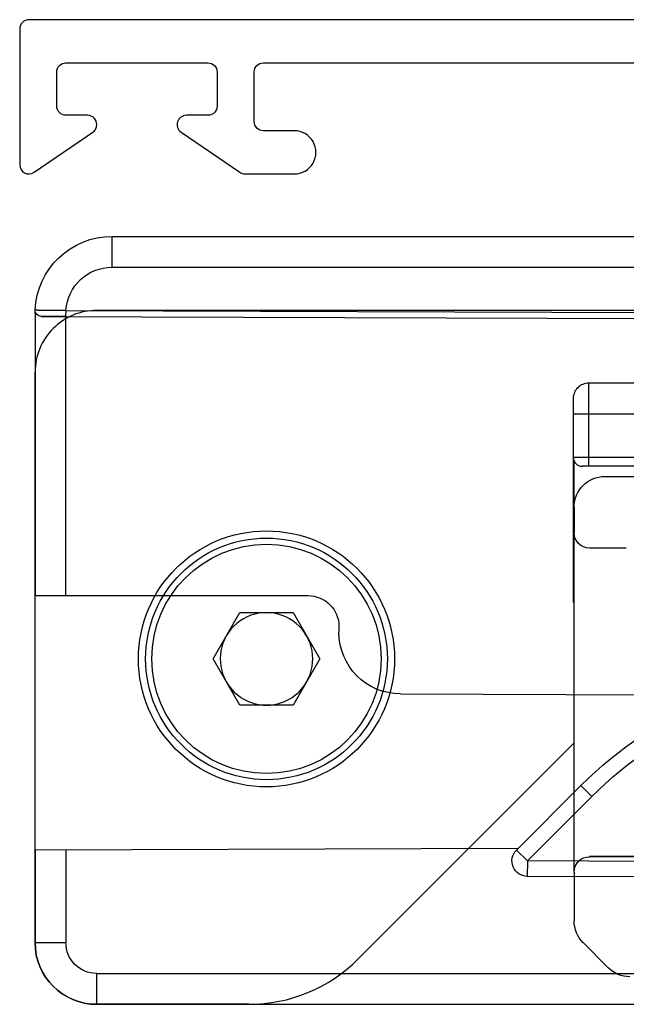
# Model space of a CAD drawing. Units: millimetres. Extents: x 3773 to 4664, y 1147 to 1741.
# Drawn here: x 4560 to 4580, y 1228 to 1260 of the extents above; entities that cross this region are included whole.
import ezdxf

# ---------------------------------------------------------------- set-up
doc = ezdxf.new("R2010")
doc.units = ezdxf.units.MM
doc.layers.add('COMPONENTI_DI_ASSIEME', color=7, linetype='Continuous')

# ---------------------------------------------------------------- blocks, each defined once
blk = doc.blocks.new('A$C27CE7B48')
blk.add_lwpolyline([(22.3, 44.999), (66.699, 44.999, -0.414213), (66.999, 44.699), (66.999, 40.299, -0.603122), (66.53, 40.051), (64.63, 41.351, -0.247566), (64.499, 41.599, -0.414214), (64.799, 41.899), (65.499, 41.899, 0.414214), (65.799, 42.199), (65.799, 43.299, 0.414213), (65.499, 43.599), (60.899, 43.599, 0.414214), (60.599, 43.299), (60.599, 42.199, 0.414213), (60.899, 41.899), (61.599, 41.899, -0.737396), (61.768, 41.351), (59.868, 40.051, -0.151148), (59.699, 39.999), (58.099, 39.999, -1), (58.099, 41.399), (59.099, 41.399, 0.414214), (59.399, 41.699), (59.399, 43.299, 0.414213), (59.099, 43.599), (45.5, 43.599, 0.414214)], format="xyb")
blk = doc.blocks.new('inf')
at = {"layer": 'COMPONENTI_DI_ASSIEME', "linetype": 'Continuous'}
for p, q in [((1182.703, -10.052), (1187.632, -10.052)), ((1171.061, -11.235), (1171.059, -11.24)), ((1171.059, -11.24), (1171.871, -12.051)), ((1172.168, -18.517), (1179.168, -11.517)), ((1171.871, -12.051), (1171.875, -12.05)), ((1189.632, -12.052), (1189.632, -30.552)), ((1172.163, -14.338), (1172.163, -12.758)), ((1172.168, -25.342), (1172.168, -14.342)), ((1150.518, -14.842), (1171.668, -14.842)), ((1150.522, -14.838), (1171.663, -14.838)), ((1171.668, -14.842), (1171.663, -14.838)), ((1180.4, -21.252), (1181.266, -19.752)), ((1181.266, -19.752), (1182.998, -19.752)), ((1182.998, -19.752), (1183.864, -21.252)), ((1181.266, -22.752), (1180.4, -21.252)), ((1183.864, -21.252), (1182.998, -22.752)), ((1182.998, -22.752), (1181.266, -22.752)), ((1172.193, -23.092), (1172.168, -23.092)), ((1172.193, -29.692), (1172.193, -23.092)), ((1170.471, -24.847), (1171.663, -24.847)), ((1170.472, -24.842), (1171.668, -24.842)), ((1171.663, -24.847), (1171.668, -24.842)), ((1172.163, -26.17), (1172.163, -25.347)), ((1172.163, -26.17), (1172.168, -26.175)), ((1172.168, -27.671), (1172.168, -26.175)), ((1171.163, -27.17), (1169.731, -27.17)), ((1171.163, -27.17), (1171.168, -27.175)), ((1169.413, -27.497), (1171.903, -27.497)), ((1171.693, -30.192), (1171.693, -27.497)), ((1169.123, -27.787), (1172.193, -27.787)), ((1142.193, -29.192), (1172.193, -29.192)), ((1142.693, -30.192), (1171.693, -30.192)), ((1141.033, -32.552), (1187.632, -32.552))]:
    blk.add_line(p, q, dxfattribs=at)
for radius in [4.15, 3.917, 3.717]:
    blk.add_circle((1182.132, -21.252), radius, dxfattribs=at)
for centre, radius, start, end in [((1182.703, -15.052), 5, 90, 135), ((1187.632, -12.052), 2, 0, 90), ((1182.132, -21.252), 1.5, 90.3427, 149.8555), ((1182.132, -21.252), 1.5, 30.199, 89.6573), ((1182.132, -21.252), 1.5, 150.1446, 29.8008), ((1171.903, -27.787), 0.29, 0, 90), ((1171.693, -29.692), 0.5, 270, 0), ((1187.632, -30.552), 2, 270, 0)]:
    blk.add_arc(centre, radius, start, end, dxfattribs=at)
at = {"layer": 'COMPONENTI_DI_ASSIEME', "linetype": 'Continuous', "extrusion": (0, 0, -1)}
for centre, major_axis, ratio, start_param, end_param in [((1170.352, -11.947), (0.383, 0.924), 0.999955, -0.392683, 0.392683), ((1171.163, -12.758), (-0.924, -0.383), 0.999955, 2.748909, 3.534276), ((1171.663, -14.338), (0.354, -0.354), 0.999924, -0.78536, 0.78536), ((1171.663, -25.347), (-0.354, -0.354), 0.999924, 2.356233, 3.926953), ((1171.163, -26.17), (-0.707, 0.707), 0.999924, 2.356233, 3.926953)]:
    blk.add_ellipse(centre, major_axis=major_axis, ratio=ratio, start_param=start_param, end_param=end_param, dxfattribs=at)
blk = doc.blocks.new('spess')
at = {"layer": 'COMPONENTI_DI_ASSIEME', "linetype": 'Continuous'}
for p, q in [((1042.081, 5.922), (1042.08, 5.922)), ((1042.193, 5.925), (1051.343, 5.925)), ((1051.343, 5.925), (1051.343, -2.925)), ((1059.542, -9.726), (1059.597, 5.925)), ((1059.597, 5.925), (1062.593, 5.925)), ((1062.593, 5.925), (1062.593, 4.925)), ((1042.289, 5.723), (1042.484, -50.077)), ((1042.292, 4.925), (1042.289, 5.723)), ((1042.289, 5.723), (1042.289, 5.723)), ((1042.292, 4.922), (1042.092, 4.921)), ((1042.092, 4.921), (1042.273, -47.075)), ((1051.343, 4.925), (1042.292, 4.925)), ((1059.593, 4.925), (1062.593, 4.925)), ((1063.593, 3.925), (1063.593, -50.077)), ((1064.593, 3.925), (1063.593, 3.925)), ((1064.593, 3.925), (1064.593, -53.575)), ((1039.693, 3.425), (1039.693, -47.075)), ((1040.692, 3.425), (1039.693, 3.425)), ((1040.692, 3.425), (1040.692, -47.075)), ((1052.343, -3.925), (1052.53, -3.925)), ((1054.53, -5.918), (1054.566, -16.275)), ((1059.59, -9.677), (1057.5, -11.768)), ((1059.944, -10.031), (1059.59, -9.677)), ((1059.944, -10.031), (1057.854, -12.121)), ((1059.944, -10.031), (1060.444, -10.029)), ((1060.082, -49.575), (1059.944, -10.031)), ((1060.584, -50.077), (1060.444, -10.029)), ((1057.854, -12.121), (1057.5, -11.768))]:
    blk.add_line(p, q, dxfattribs=at)
for centre, radius, start, end in [((1042.193, 3.425), 2.5, 92.5792, 180), ((1042.089, 5.722), 0.2, 0.2, 92.5792), ((1042.193, 3.425), 2.5, 90.0002, 92.565), ((1062.593, 3.925), 2, 360, 90), ((1042.192, 3.425), 1.5, 93.8495, 180), ((1062.593, 3.925), 1, 360, 90), ((1052.343, -2.925), 1, 180, 270), ((1052.53, -5.925), 2, 0.2, 90), ((1059.944, -10.031), 0.5, 0.2, 135), ((1066.692, -20.96), 13, 135, 180), ((1066.692, -20.96), 12.5, 135, 180)]:
    blk.add_arc(centre, radius, start, end, dxfattribs=at)
blk.add_open_spline([(1042.08, 5.922), (1042.08, 5.922), (1042.081, 5.92), (1042.08, 5.917), (1042.08, 5.91), (1042.08, 5.902), (1042.08, 5.891), (1042.08, 5.872), (1042.081, 5.843), (1042.081, 5.801), (1042.082, 5.751), (1042.082, 5.692), (1042.083, 5.6), (1042.084, 5.47), (1042.086, 5.299), (1042.089, 5.114), (1042.091, 4.986), (1042.092, 4.921)], degree=3, knots=[0, 0, 0, 0, 0.001212, 0.004834, 0.010852, 0.01925, 0.030016, 0.043129, 0.076241, 0.118246, 0.168765, 0.227278, 0.293222, 0.444776, 0.61756, 0.805028, 1, 1, 1, 1], dxfattribs=at)

msp = doc.modelspace()

# ---------------------------------------------------------------- block references
at = {"linetype": 'Continuous', "xscale": -1, "rotation": 2.350311945065187e-08}
msp.add_blockref('A$C27CE7B48', (4627.212, 1214.528), dxfattribs=at)
at = {"xscale": -1, "rotation": 90.00000320861561}
msp.add_blockref('spess', (4566.635, 2292.195), dxfattribs=at)
at = {"rotation": 180}
msp.add_blockref('inf', (5750.343, 1217.55), dxfattribs=at)

doc.saveas('drawing.dxf')
